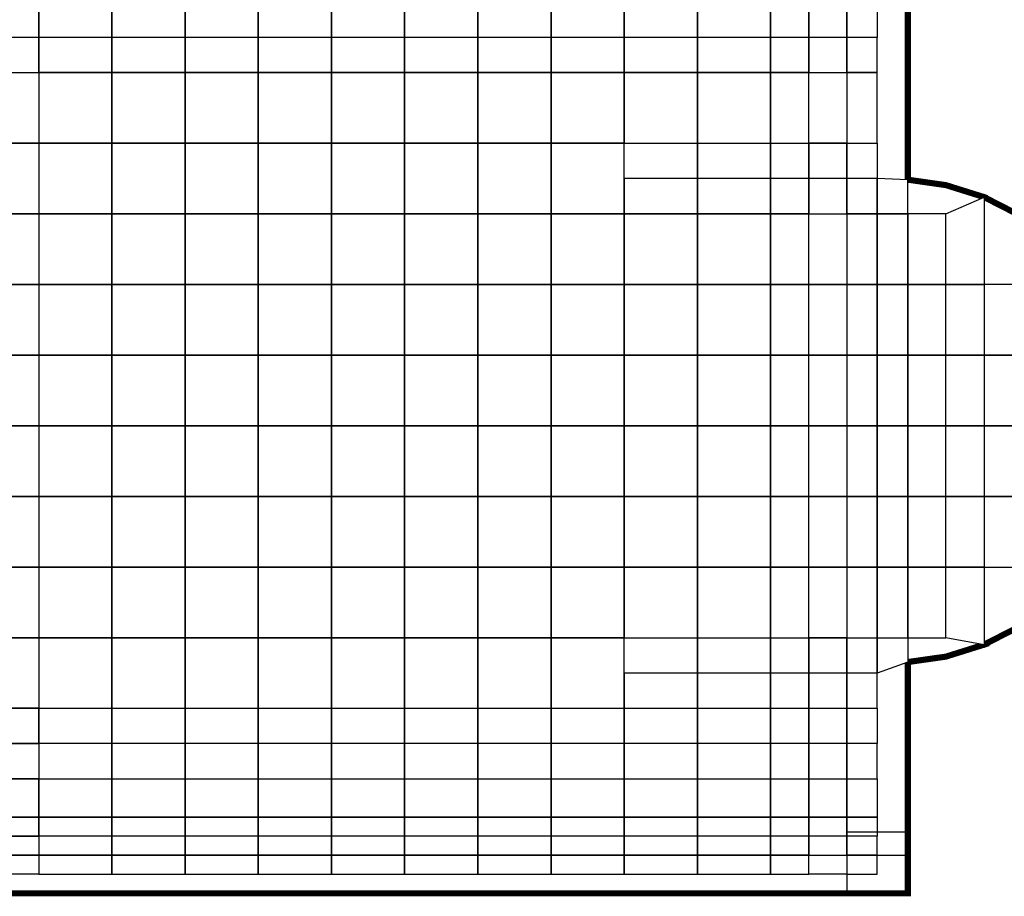
# Model space of a CAD drawing. Units: centimetres. Extents: x -1605 to 12065, y 4 to 6375.
# Drawn here: x 10384 to 11030, y 3546 to 4121 of the extents above; entities that cross this region are included whole.
import ezdxf

# ---------------------------------------------------------------- set-up
doc = ezdxf.new("R2010")
doc.units = ezdxf.units.CM

# ---------------------------------------------------------------- blocks, each defined once
blk = doc.blocks.new('A$C0A7D2428')
at = {"color": 0}
for p, q in [((1200, 468.23), (1200, 1200)), ((1200, 0), (1200, 151.72)), ((400, 25), (1200, 25)), ((400, 0), (1200, 0))]:
    blk.add_line(p, q, dxfattribs=at)
blk.add_lwpolyline([(1200, 468.23, -0.940069), (1200, 151.72, -37.272717)], format="xyb", dxfattribs=at)
blk.add_lwpolyline([(1160, 0), (1200, 0), (1200, 40), (1160, 40)], close=True, dxfattribs=at)

msp = doc.modelspace()

# ---------------------------------------------------------------- linework, layer by layer
at = {"color": 6}
for points in [[(10966.6, 4132.68, 0, 0, 0), (10946.6, 4132.68, 0, 0, 0), (10946.6, 4109.51, 0, 0, 0), (10966.6, 4109.51, 4, 4, 0)], [(10966.6, 4109.51, 0, 0, 0), (10946.6, 4109.51, 0, 0, 0), (10946.6, 4086.34, 0, 0, 0), (10966.6, 4086.34, 4, 4, 0)], [(10966.6, 4086.34, 0, 0, 0), (10946.6, 4086.34, 0, 0, 0), (10946.6, 4039.99, 0, 0, 0), (10966.6, 4039.99, 4, 4, 0)], [(10966.6, 4039.99, 0, 0, 0), (10946.6, 4039.99, 0, 0, 0), (10946.6, 4016.82, 0, 0, 0), (10966.6, 4016.11, 4, 4, 0)], [(10966.6, 4016.11, 0, 0, 0), (10966.6, 3993.65, 0, 0, 0), (10991.6, 3993.65, 0, 0, 0), (10991.6, 4012.54, 4, 4, 0)], [(11040.99, 3992.22, 4, 4, 0), (11016.6, 4004.7, 0, 0, 0), (11016.6, 3947.3, 0, 0, 0), (11040.99, 3947.3, 0, 0, 0)], [(11040.99, 3723.49, 0, 0, 0), (11040.99, 3761.92, 0, 0, 0), (11016.6, 3761.92, 0, 0, 0), (11016.6, 3711, 4, 4, 0)], [(10991.6, 3703.16, 0, 0, 0), (10991.6, 3715.57, 0, 0, 0), (10966.6, 3715.57, 0, 0, 0), (10966.6, 3699.6, 4, 4, 0)], [(10966.6, 3699.6, 0, 0, 0), (10946.6, 3692.4, 0, 0, 0), (10946.6, 3669.23, 0, 0, 0), (10966.6, 3669.23, 4, 4, 0)], [(10966.6, 3669.23, 0, 0, 0), (10946.6, 3669.23, 0, 0, 0), (10946.6, 3646.05, 0, 0, 0), (10966.6, 3646.05, 4, 4, 0)], [(10966.6, 3646.05, 0, 0, 0), (10946.6, 3646.05, 0, 0, 0), (10946.6, 3622.88, 0, 0, 0), (10966.6, 3622.88, 4, 4, 0)], [(10966.6, 3622.88, 0, 0, 0), (10946.6, 3622.88, 0, 0, 0), (10946.6, 3597.88, 0, 0, 0), (10966.6, 3597.88, 4, 4, 0)], [(10966.6, 3597.88, 0, 0, 0), (10946.6, 3597.88, 0, 0, 0), (10946.6, 3585.38, 0, 0, 0), (10966.6, 3585.38, 4, 4, 0)], [(10966.6, 3585.38, 0, 0, 0), (10946.6, 3585.38, 0, 0, 0), (10946.6, 3572.88, 0, 0, 0), (10966.6, 3572.88, 4, 4, 0)], [(10966.6, 3572.88, 0, 0, 0), (10946.6, 3572.88, 0, 0, 0), (10946.6, 3560.38, 0, 0, 0), (10966.6, 3560.38, 4, 4, 0)], [(10396.6, 3547.88, 0, 0, 0), (10396.6, 3560.38, 0, 0, 0), (10371.6, 3560.38, 0, 0, 0), (10371.6, 3547.88, 4, 4, 0)], [(10444.6, 3547.88, 0, 0, 0), (10444.6, 3560.38, 0, 0, 0), (10396.6, 3560.38, 0, 0, 0), (10396.6, 3547.88, 4, 4, 0)], [(10492.6, 3547.88, 0, 0, 0), (10492.6, 3560.38, 0, 0, 0), (10444.6, 3560.38, 0, 0, 0), (10444.6, 3547.88, 4, 4, 0)], [(10540.6, 3547.88, 0, 0, 0), (10540.6, 3560.38, 0, 0, 0), (10492.6, 3560.38, 0, 0, 0), (10492.6, 3547.88, 4, 4, 0)], [(10588.6, 3547.88, 0, 0, 0), (10588.6, 3560.38, 0, 0, 0), (10540.6, 3560.38, 0, 0, 0), (10540.6, 3547.88, 4, 4, 0)], [(10636.6, 3547.88, 0, 0, 0), (10636.6, 3560.38, 0, 0, 0), (10588.6, 3560.38, 0, 0, 0), (10588.6, 3547.88, 4, 4, 0)], [(10684.6, 3547.88, 0, 0, 0), (10684.6, 3560.38, 0, 0, 0), (10636.6, 3560.38, 0, 0, 0), (10636.6, 3547.88, 4, 4, 0)], [(10732.6, 3547.88, 0, 0, 0), (10732.6, 3560.38, 0, 0, 0), (10684.6, 3560.38, 0, 0, 0), (10684.6, 3547.88, 4, 4, 0)], [(10780.6, 3547.88, 0, 0, 0), (10780.6, 3560.38, 0, 0, 0), (10732.6, 3560.38, 0, 0, 0), (10732.6, 3547.88, 4, 4, 0)], [(10828.6, 3547.88, 0, 0, 0), (10828.6, 3560.38, 0, 0, 0), (10780.6, 3560.38, 0, 0, 0), (10780.6, 3547.88, 4, 4, 0)], [(10876.6, 3547.88, 0, 0, 0), (10876.6, 3560.38, 0, 0, 0), (10828.6, 3560.38, 0, 0, 0), (10828.6, 3547.88, 4, 4, 0)], [(10901.6, 3547.88, 0, 0, 0), (10901.6, 3560.38, 0, 0, 0), (10876.6, 3560.38, 0, 0, 0), (10876.6, 3547.88, 4, 4, 0)], [(10926.6, 3547.88, 0, 0, 0), (10926.6, 3560.38, 0, 0, 0), (10901.6, 3560.38, 0, 0, 0), (10901.6, 3547.88, 4, 4, 0)], [(10946.6, 3547.88, 0, 0, 0), (10946.6, 3560.38, 0, 0, 0), (10926.6, 3560.38, 0, 0, 0), (10926.6, 3547.88, 4, 4, 0)], [(10946.6, 3547.88, 4, 4, 0), (10966.6, 3547.88, 4, 4, 0), (10966.6, 3560.38, 0, 0, 0), (10946.6, 3560.38, 0, 0, 0)]]:
    msp.add_lwpolyline(points, format="xyseb", close=True, dxfattribs=at)
for points in [[(10371.6, 4132.68), (10396.6, 4132.68), (10396.6, 4109.51), (10371.6, 4109.51)], [(10396.6, 4132.68), (10444.6, 4132.68), (10444.6, 4109.51), (10396.6, 4109.51)], [(10444.6, 4132.68), (10492.6, 4132.68), (10492.6, 4109.51), (10444.6, 4109.51)], [(10492.6, 4132.68), (10540.6, 4132.68), (10540.6, 4109.51), (10492.6, 4109.51)], [(10540.6, 4132.68), (10588.6, 4132.68), (10588.6, 4109.51), (10540.6, 4109.51)], [(10588.6, 4132.68), (10636.6, 4132.68), (10636.6, 4109.51), (10588.6, 4109.51)], [(10636.6, 4132.68), (10684.6, 4132.68), (10684.6, 4109.51), (10636.6, 4109.51)], [(10684.6, 4132.68), (10732.6, 4132.68), (10732.6, 4109.51), (10684.6, 4109.51)], [(10732.6, 4132.68), (10780.6, 4132.68), (10780.6, 4109.51), (10732.6, 4109.51)], [(10780.6, 4132.68), (10828.6, 4132.68), (10828.6, 4109.51), (10780.6, 4109.51)], [(10828.6, 4132.68), (10876.6, 4132.68), (10876.6, 4109.51), (10828.6, 4109.51)], [(10876.6, 4132.68), (10901.6, 4132.68), (10901.6, 4109.51), (10876.6, 4109.51)], [(10901.6, 4132.68), (10926.6, 4132.68), (10926.6, 4109.51), (10901.6, 4109.51)], [(10926.6, 4132.68), (10946.6, 4132.68), (10946.6, 4109.51), (10926.6, 4109.51)], [(10371.6, 4086.34), (10396.6, 4086.34), (10396.6, 4109.51), (10371.6, 4109.51)], [(10396.6, 4086.34), (10444.6, 4086.34), (10444.6, 4109.51), (10396.6, 4109.51)], [(10444.6, 4086.34), (10492.6, 4086.34), (10492.6, 4109.51), (10444.6, 4109.51)], [(10492.6, 4086.34), (10540.6, 4086.34), (10540.6, 4109.51), (10492.6, 4109.51)], [(10540.6, 4086.34), (10588.6, 4086.34), (10588.6, 4109.51), (10540.6, 4109.51)], [(10588.6, 4086.34), (10636.6, 4086.34), (10636.6, 4109.51), (10588.6, 4109.51)], [(10636.6, 4086.34), (10684.6, 4086.34), (10684.6, 4109.51), (10636.6, 4109.51)], [(10684.6, 4086.34), (10732.6, 4086.34), (10732.6, 4109.51), (10684.6, 4109.51)], [(10732.6, 4086.34), (10780.6, 4086.34), (10780.6, 4109.51), (10732.6, 4109.51)], [(10780.6, 4086.34), (10828.6, 4086.34), (10828.6, 4109.51), (10780.6, 4109.51)], [(10828.6, 4086.34), (10876.6, 4086.34), (10876.6, 4109.51), (10828.6, 4109.51)], [(10876.6, 4086.34), (10901.6, 4086.34), (10901.6, 4109.51), (10876.6, 4109.51)], [(10901.6, 4086.34), (10926.6, 4086.34), (10926.6, 4109.51), (10901.6, 4109.51)], [(10926.6, 4086.34), (10946.6, 4086.34), (10946.6, 4109.51), (10926.6, 4109.51)], [(10396.6, 4039.99), (10371.6, 4039.99), (10371.6, 4086.34), (10396.6, 4086.34)], [(10396.6, 4039.99), (10444.6, 4039.99), (10444.6, 4086.34), (10396.6, 4086.34)], [(10444.6, 4039.99), (10492.6, 4039.99), (10492.6, 4086.34), (10444.6, 4086.34)], [(10492.6, 4039.99), (10540.6, 4039.99), (10540.6, 4086.34), (10492.6, 4086.34)], [(10540.6, 4039.99), (10588.6, 4039.99), (10588.6, 4086.34), (10540.6, 4086.34)], [(10588.6, 4039.99), (10636.6, 4039.99), (10636.6, 4086.34), (10588.6, 4086.34)], [(10636.6, 4039.99), (10684.6, 4039.99), (10684.6, 4086.34), (10636.6, 4086.34)], [(10684.6, 4039.99), (10732.6, 4039.99), (10732.6, 4086.34), (10684.6, 4086.34)], [(10732.6, 4039.99), (10780.6, 4039.99), (10780.6, 4086.34), (10732.6, 4086.34)], [(10780.6, 4039.99), (10828.6, 4039.99), (10828.6, 4086.34), (10780.6, 4086.34)], [(10828.6, 4039.99), (10876.6, 4039.99), (10876.6, 4086.34), (10828.6, 4086.34)], [(10876.6, 4039.99), (10901.6, 4039.99), (10901.6, 4086.34), (10876.6, 4086.34)], [(10926.6, 4039.99), (10901.6, 4039.99), (10901.6, 4086.34), (10926.6, 4086.34)], [(10926.6, 4039.99), (10946.6, 4039.99), (10946.6, 4086.34), (10926.6, 4086.34)], [(10396.6, 3993.65), (10371.6, 3993.65), (10371.6, 4039.99), (10396.6, 4039.99)], [(10396.6, 3993.65), (10444.6, 3993.65), (10444.6, 4039.99), (10396.6, 4039.99)], [(10444.6, 3993.65), (10492.6, 3993.65), (10492.6, 4039.99), (10444.6, 4039.99)], [(10492.6, 3993.65), (10540.6, 3993.65), (10540.6, 4039.99), (10492.6, 4039.99)], [(10540.6, 3993.65), (10588.6, 3993.65), (10588.6, 4039.99), (10540.6, 4039.99)], [(10588.6, 3993.65), (10636.6, 3993.65), (10636.6, 4039.99), (10588.6, 4039.99)], [(10636.6, 3993.65), (10684.6, 3993.65), (10684.6, 4039.99), (10636.6, 4039.99)], [(10684.6, 3993.65), (10732.6, 3993.65), (10732.6, 4039.99), (10684.6, 4039.99)], [(10780.6, 4039.99), (10828.6, 4039.99), (10828.6, 4016.82), (10780.6, 4016.82)], [(10828.6, 4039.99), (10876.6, 4039.99), (10876.6, 4016.82), (10828.6, 4016.82)], [(10876.6, 4039.99), (10901.6, 4039.99), (10901.6, 4016.82), (10876.6, 4016.82)], [(10901.6, 4039.99), (10926.6, 4039.99), (10926.6, 4016.82), (10901.6, 4016.82)], [(10926.6, 4039.99), (10946.6, 4039.99), (10946.6, 4016.82), (10926.6, 4016.82)], [(10780.6, 3993.65), (10828.6, 3993.65), (10828.6, 4016.82), (10780.6, 4016.82)], [(10828.6, 3993.65), (10876.6, 3993.65), (10876.6, 4016.82), (10828.6, 4016.82)], [(10876.6, 3993.65), (10901.6, 3993.65), (10901.6, 4016.82), (10876.6, 4016.82)], [(10901.6, 3993.65), (10926.6, 3993.65), (10926.6, 4016.82), (10901.6, 4016.82)], [(10926.6, 3993.65), (10946.6, 3993.65), (10946.6, 4016.82), (10926.6, 4016.82)], [(10946.6, 3993.65), (10966.6, 3993.65), (10966.6, 4016.11), (10946.6, 4016.82)], [(11016.6, 3947.3), (10991.6, 3947.3), (10991.6, 3993.65), (11016.6, 4004.7)], [(10396.6, 3947.3), (10371.6, 3947.3), (10371.6, 3993.65), (10396.6, 3993.65)], [(10396.6, 3947.3), (10444.6, 3947.3), (10444.6, 3993.65), (10396.6, 3993.65)], [(10444.6, 3947.3), (10492.6, 3947.3), (10492.6, 3993.65), (10444.6, 3993.65)], [(10492.6, 3947.3), (10540.6, 3947.3), (10540.6, 3993.65), (10492.6, 3993.65)], [(10540.6, 3947.3), (10588.6, 3947.3), (10588.6, 3993.65), (10540.6, 3993.65)], [(10588.6, 3947.3), (10636.6, 3947.3), (10636.6, 3993.65), (10588.6, 3993.65)], [(10636.6, 3947.3), (10684.6, 3947.3), (10684.6, 3993.65), (10636.6, 3993.65)], [(10684.6, 3947.3), (10732.6, 3947.3), (10732.6, 3993.65), (10684.6, 3993.65)], [(10732.6, 3947.3), (10780.6, 3947.3), (10780.6, 3993.65), (10732.6, 3993.65)], [(10780.6, 3947.3), (10828.6, 3947.3), (10828.6, 3993.65), (10780.6, 3993.65)], [(10828.6, 3947.3), (10876.6, 3947.3), (10876.6, 3993.65), (10828.6, 3993.65)], [(10876.6, 3947.3), (10901.6, 3947.3), (10901.6, 3993.65), (10876.6, 3993.65)], [(10926.6, 3947.3), (10901.6, 3947.3), (10901.6, 3993.65), (10926.6, 3993.65)], [(10926.6, 3947.3), (10946.6, 3947.3), (10946.6, 3993.65), (10926.6, 3993.65)], [(10946.6, 3947.3), (10966.6, 3947.3), (10966.6, 3993.65), (10946.6, 3993.65)], [(10966.6, 3947.3), (10991.6, 3947.3), (10991.6, 3993.65), (10966.6, 3993.65)], [(10396.6, 3900.95), (10371.6, 3900.95), (10371.6, 3947.3), (10396.6, 3947.3)], [(10396.6, 3900.95), (10444.6, 3900.95), (10444.6, 3947.3), (10396.6, 3947.3)], [(10444.6, 3900.95), (10492.6, 3900.95), (10492.6, 3947.3), (10444.6, 3947.3)], [(10492.6, 3900.95), (10540.6, 3900.95), (10540.6, 3947.3), (10492.6, 3947.3)], [(10540.6, 3900.95), (10588.6, 3900.95), (10588.6, 3947.3), (10540.6, 3947.3)], [(10588.6, 3900.95), (10636.6, 3900.95), (10636.6, 3947.3), (10588.6, 3947.3)], [(10636.6, 3900.95), (10684.6, 3900.95), (10684.6, 3947.3), (10636.6, 3947.3)], [(10684.6, 3900.95), (10732.6, 3900.95), (10732.6, 3947.3), (10684.6, 3947.3)], [(10732.6, 3900.95), (10780.6, 3900.95), (10780.6, 3947.3), (10732.6, 3947.3)], [(10780.6, 3900.95), (10828.6, 3900.95), (10828.6, 3947.3), (10780.6, 3947.3)], [(10828.6, 3900.95), (10876.6, 3900.95), (10876.6, 3947.3), (10828.6, 3947.3)], [(10876.6, 3900.95), (10901.6, 3900.95), (10901.6, 3947.3), (10876.6, 3947.3)], [(10926.6, 3900.95), (10901.6, 3900.95), (10901.6, 3947.3), (10926.6, 3947.3)], [(10926.6, 3900.95), (10946.6, 3900.95), (10946.6, 3947.3), (10926.6, 3947.3)], [(10946.6, 3900.95), (10966.6, 3900.95), (10966.6, 3947.3), (10946.6, 3947.3)], [(10966.6, 3900.95), (10991.6, 3900.95), (10991.6, 3947.3), (10966.6, 3947.3)], [(11016.6, 3900.95), (10991.6, 3900.95), (10991.6, 3947.3), (11016.6, 3947.3)], [(11016.6, 3900.95), (11040.99, 3900.95), (11040.99, 3947.3), (11016.6, 3947.3)], [(10396.6, 3854.61), (10371.6, 3854.61), (10371.6, 3900.95), (10396.6, 3900.95)], [(10396.6, 3854.61), (10444.6, 3854.61), (10444.6, 3900.95), (10396.6, 3900.95)], [(10444.6, 3854.61), (10492.6, 3854.61), (10492.6, 3900.95), (10444.6, 3900.95)], [(10492.6, 3854.61), (10540.6, 3854.61), (10540.6, 3900.95), (10492.6, 3900.95)], [(10540.6, 3854.61), (10588.6, 3854.61), (10588.6, 3900.95), (10540.6, 3900.95)], [(10588.6, 3854.61), (10636.6, 3854.61), (10636.6, 3900.95), (10588.6, 3900.95)], [(10636.6, 3854.61), (10684.6, 3854.61), (10684.6, 3900.95), (10636.6, 3900.95)], [(10684.6, 3854.61), (10732.6, 3854.61), (10732.6, 3900.95), (10684.6, 3900.95)], [(10732.6, 3854.61), (10780.6, 3854.61), (10780.6, 3900.95), (10732.6, 3900.95)], [(10780.6, 3854.61), (10828.6, 3854.61), (10828.6, 3900.95), (10780.6, 3900.95)], [(10828.6, 3854.61), (10876.6, 3854.61), (10876.6, 3900.95), (10828.6, 3900.95)], [(10876.6, 3854.61), (10901.6, 3854.61), (10901.6, 3900.95), (10876.6, 3900.95)], [(10926.6, 3854.61), (10901.6, 3854.61), (10901.6, 3900.95), (10926.6, 3900.95)], [(10926.6, 3854.61), (10946.6, 3854.61), (10946.6, 3900.95), (10926.6, 3900.95)], [(10946.6, 3854.61), (10966.6, 3854.61), (10966.6, 3900.95), (10946.6, 3900.95)], [(10966.6, 3854.61), (10991.6, 3854.61), (10991.6, 3900.95), (10966.6, 3900.95)], [(11016.6, 3854.61), (10991.6, 3854.61), (10991.6, 3900.95), (11016.6, 3900.95)], [(11016.6, 3854.61), (11040.99, 3854.61), (11040.99, 3900.95), (11016.6, 3900.95)], [(10396.6, 3808.26), (10371.6, 3808.26), (10371.6, 3854.61), (10396.6, 3854.61)], [(10396.6, 3808.26), (10444.6, 3808.26), (10444.6, 3854.61), (10396.6, 3854.61)], [(10444.6, 3808.26), (10492.6, 3808.26), (10492.6, 3854.61), (10444.6, 3854.61)], [(10492.6, 3808.26), (10540.6, 3808.26), (10540.6, 3854.61), (10492.6, 3854.61)], [(10540.6, 3808.26), (10588.6, 3808.26), (10588.6, 3854.61), (10540.6, 3854.61)], [(10588.6, 3808.26), (10636.6, 3808.26), (10636.6, 3854.61), (10588.6, 3854.61)], [(10636.6, 3808.26), (10684.6, 3808.26), (10684.6, 3854.61), (10636.6, 3854.61)], [(10684.6, 3808.26), (10732.6, 3808.26), (10732.6, 3854.61), (10684.6, 3854.61)], [(10732.6, 3808.26), (10780.6, 3808.26), (10780.6, 3854.61), (10732.6, 3854.61)], [(10780.6, 3808.26), (10828.6, 3808.26), (10828.6, 3854.61), (10780.6, 3854.61)], [(10828.6, 3808.26), (10876.6, 3808.26), (10876.6, 3854.61), (10828.6, 3854.61)], [(10876.6, 3808.26), (10901.6, 3808.26), (10901.6, 3854.61), (10876.6, 3854.61)], [(10926.6, 3808.26), (10901.6, 3808.26), (10901.6, 3854.61), (10926.6, 3854.61)], [(10926.6, 3808.26), (10946.6, 3808.26), (10946.6, 3854.61), (10926.6, 3854.61)], [(10946.6, 3808.26), (10966.6, 3808.26), (10966.6, 3854.61), (10946.6, 3854.61)], [(10966.6, 3808.26), (10991.6, 3808.26), (10991.6, 3854.61), (10966.6, 3854.61)], [(11016.6, 3808.26), (10991.6, 3808.26), (10991.6, 3854.61), (11016.6, 3854.61)], [(11016.6, 3808.26), (11040.99, 3808.26), (11040.99, 3854.61), (11016.6, 3854.61)], [(10396.6, 3761.92), (10371.6, 3761.92), (10371.6, 3808.26), (10396.6, 3808.26)], [(10396.6, 3761.92), (10444.6, 3761.92), (10444.6, 3808.26), (10396.6, 3808.26)], [(10444.6, 3761.92), (10492.6, 3761.92), (10492.6, 3808.26), (10444.6, 3808.26)], [(10492.6, 3761.92), (10540.6, 3761.92), (10540.6, 3808.26), (10492.6, 3808.26)], [(10540.6, 3761.92), (10588.6, 3761.92), (10588.6, 3808.26), (10540.6, 3808.26)], [(10588.6, 3761.92), (10636.6, 3761.92), (10636.6, 3808.26), (10588.6, 3808.26)], [(10636.6, 3761.92), (10684.6, 3761.92), (10684.6, 3808.26), (10636.6, 3808.26)], [(10684.6, 3761.92), (10732.6, 3761.92), (10732.6, 3808.26), (10684.6, 3808.26)], [(10732.6, 3761.92), (10780.6, 3761.92), (10780.6, 3808.26), (10732.6, 3808.26)], [(10780.6, 3761.92), (10828.6, 3761.92), (10828.6, 3808.26), (10780.6, 3808.26)], [(10828.6, 3761.92), (10876.6, 3761.92), (10876.6, 3808.26), (10828.6, 3808.26)], [(10876.6, 3761.92), (10901.6, 3761.92), (10901.6, 3808.26), (10876.6, 3808.26)], [(10926.6, 3761.92), (10901.6, 3761.92), (10901.6, 3808.26), (10926.6, 3808.26)], [(10926.6, 3761.92), (10946.6, 3761.92), (10946.6, 3808.26), (10926.6, 3808.26)], [(10946.6, 3761.92), (10966.6, 3761.92), (10966.6, 3808.26), (10946.6, 3808.26)], [(10966.6, 3761.92), (10991.6, 3761.92), (10991.6, 3808.26), (10966.6, 3808.26)], [(11016.6, 3761.92), (10991.6, 3761.92), (10991.6, 3808.26), (11016.6, 3808.26)], [(11016.6, 3761.92), (11040.99, 3761.92), (11040.99, 3808.26), (11016.6, 3808.26)], [(10396.6, 3715.57), (10371.6, 3715.57), (10371.6, 3761.92), (10396.6, 3761.92)], [(10396.6, 3715.57), (10444.6, 3715.57), (10444.6, 3761.92), (10396.6, 3761.92)], [(10444.6, 3715.57), (10492.6, 3715.57), (10492.6, 3761.92), (10444.6, 3761.92)], [(10492.6, 3715.57), (10540.6, 3715.57), (10540.6, 3761.92), (10492.6, 3761.92)], [(10540.6, 3715.57), (10588.6, 3715.57), (10588.6, 3761.92), (10540.6, 3761.92)], [(10588.6, 3715.57), (10636.6, 3715.57), (10636.6, 3761.92), (10588.6, 3761.92)], [(10636.6, 3715.57), (10684.6, 3715.57), (10684.6, 3761.92), (10636.6, 3761.92)], [(10684.6, 3715.57), (10732.6, 3715.57), (10732.6, 3761.92), (10684.6, 3761.92)], [(10732.6, 3715.57), (10780.6, 3715.57), (10780.6, 3761.92), (10732.6, 3761.92)], [(10780.6, 3715.57), (10828.6, 3715.57), (10828.6, 3761.92), (10780.6, 3761.92)], [(10828.6, 3715.57), (10876.6, 3715.57), (10876.6, 3761.92), (10828.6, 3761.92)], [(10876.6, 3715.57), (10901.6, 3715.57), (10901.6, 3761.92), (10876.6, 3761.92)], [(10926.6, 3715.57), (10901.6, 3715.57), (10901.6, 3761.92), (10926.6, 3761.92)], [(10926.6, 3715.57), (10946.6, 3715.57), (10946.6, 3761.92), (10926.6, 3761.92)], [(10946.6, 3715.57), (10966.6, 3715.57), (10966.6, 3761.92), (10946.6, 3761.92)], [(10966.6, 3715.57), (10991.6, 3715.57), (10991.6, 3761.92), (10966.6, 3761.92)], [(11016.6, 3711), (10991.6, 3715.57), (10991.6, 3761.92), (11016.6, 3761.92)], [(10396.6, 3669.23), (10371.6, 3669.23), (10371.6, 3715.57), (10396.6, 3715.57)], [(10396.6, 3669.23), (10444.6, 3669.23), (10444.6, 3715.57), (10396.6, 3715.57)], [(10444.6, 3669.23), (10492.6, 3669.23), (10492.6, 3715.57), (10444.6, 3715.57)], [(10492.6, 3669.23), (10540.6, 3669.23), (10540.6, 3715.57), (10492.6, 3715.57)], [(10540.6, 3669.23), (10588.6, 3669.23), (10588.6, 3715.57), (10540.6, 3715.57)], [(10588.6, 3669.23), (10636.6, 3669.23), (10636.6, 3715.57), (10588.6, 3715.57)], [(10636.6, 3669.23), (10684.6, 3669.23), (10684.6, 3715.57), (10636.6, 3715.57)], [(10684.6, 3669.23), (10732.6, 3669.23), (10732.6, 3715.57), (10684.6, 3715.57)], [(10780.6, 3715.57), (10828.6, 3715.57), (10828.6, 3692.4), (10780.6, 3692.4)], [(10828.6, 3715.57), (10876.6, 3715.57), (10876.6, 3692.4), (10828.6, 3692.4)], [(10876.6, 3715.57), (10901.6, 3715.57), (10901.6, 3692.4), (10876.6, 3692.4)], [(10901.6, 3715.57), (10926.6, 3715.57), (10926.6, 3692.4), (10901.6, 3692.4)], [(10926.6, 3715.57), (10946.6, 3715.57), (10946.6, 3692.4), (10926.6, 3692.4)], [(10946.6, 3715.57), (10966.6, 3715.57), (10966.6, 3699.6), (10946.6, 3692.4)], [(10780.6, 3669.23), (10828.6, 3669.23), (10828.6, 3692.4), (10780.6, 3692.4)], [(10828.6, 3669.23), (10876.6, 3669.23), (10876.6, 3692.4), (10828.6, 3692.4)], [(10876.6, 3669.23), (10901.6, 3669.23), (10901.6, 3692.4), (10876.6, 3692.4)], [(10901.6, 3669.23), (10926.6, 3669.23), (10926.6, 3692.4), (10901.6, 3692.4)], [(10926.6, 3669.23), (10946.6, 3669.23), (10946.6, 3692.4), (10926.6, 3692.4)], [(10396.6, 3646.05), (10371.6, 3646.05), (10371.6, 3669.23), (10396.6, 3669.23)], [(10396.6, 3669.23), (10444.6, 3669.23), (10444.6, 3646.05), (10396.6, 3646.05)], [(10444.6, 3669.23), (10492.6, 3669.23), (10492.6, 3646.05), (10444.6, 3646.05)], [(10492.6, 3669.23), (10540.6, 3669.23), (10540.6, 3646.05), (10492.6, 3646.05)], [(10540.6, 3669.23), (10588.6, 3669.23), (10588.6, 3646.05), (10540.6, 3646.05)], [(10588.6, 3669.23), (10636.6, 3669.23), (10636.6, 3646.05), (10588.6, 3646.05)], [(10636.6, 3669.23), (10684.6, 3669.23), (10684.6, 3646.05), (10636.6, 3646.05)], [(10684.6, 3669.23), (10732.6, 3669.23), (10732.6, 3646.05), (10684.6, 3646.05)], [(10732.6, 3669.23), (10780.6, 3669.23), (10780.6, 3646.05), (10732.6, 3646.05)], [(10780.6, 3669.23), (10828.6, 3669.23), (10828.6, 3646.05), (10780.6, 3646.05)], [(10828.6, 3669.23), (10876.6, 3669.23), (10876.6, 3646.05), (10828.6, 3646.05)], [(10876.6, 3669.23), (10901.6, 3669.23), (10901.6, 3646.05), (10876.6, 3646.05)], [(10901.6, 3669.23), (10926.6, 3669.23), (10926.6, 3646.05), (10901.6, 3646.05)], [(10926.6, 3669.23), (10946.6, 3669.23), (10946.6, 3646.05), (10926.6, 3646.05)], [(10396.6, 3622.88), (10371.6, 3622.88), (10371.6, 3646.05), (10396.6, 3646.05)], [(10396.6, 3622.88), (10444.6, 3622.88), (10444.6, 3646.05), (10396.6, 3646.05)], [(10444.6, 3622.88), (10492.6, 3622.88), (10492.6, 3646.05), (10444.6, 3646.05)], [(10492.6, 3622.88), (10540.6, 3622.88), (10540.6, 3646.05), (10492.6, 3646.05)], [(10540.6, 3622.88), (10588.6, 3622.88), (10588.6, 3646.05), (10540.6, 3646.05)], [(10588.6, 3622.88), (10636.6, 3622.88), (10636.6, 3646.05), (10588.6, 3646.05)], [(10636.6, 3622.88), (10684.6, 3622.88), (10684.6, 3646.05), (10636.6, 3646.05)], [(10684.6, 3622.88), (10732.6, 3622.88), (10732.6, 3646.05), (10684.6, 3646.05)], [(10732.6, 3622.88), (10780.6, 3622.88), (10780.6, 3646.05), (10732.6, 3646.05)], [(10780.6, 3622.88), (10828.6, 3622.88), (10828.6, 3646.05), (10780.6, 3646.05)], [(10828.6, 3622.88), (10876.6, 3622.88), (10876.6, 3646.05), (10828.6, 3646.05)], [(10876.6, 3622.88), (10901.6, 3622.88), (10901.6, 3646.05), (10876.6, 3646.05)], [(10901.6, 3622.88), (10926.6, 3622.88), (10926.6, 3646.05), (10901.6, 3646.05)], [(10926.6, 3622.88), (10946.6, 3622.88), (10946.6, 3646.05), (10926.6, 3646.05)], [(10396.6, 3597.88), (10371.6, 3597.88), (10371.6, 3622.88), (10396.6, 3622.88)], [(10396.6, 3622.88), (10444.6, 3622.88), (10444.6, 3597.88), (10396.6, 3597.88)], [(10444.6, 3622.88), (10492.6, 3622.88), (10492.6, 3597.88), (10444.6, 3597.88)], [(10492.6, 3622.88), (10540.6, 3622.88), (10540.6, 3597.88), (10492.6, 3597.88)], [(10540.6, 3622.88), (10588.6, 3622.88), (10588.6, 3597.88), (10540.6, 3597.88)], [(10588.6, 3622.88), (10636.6, 3622.88), (10636.6, 3597.88), (10588.6, 3597.88)], [(10636.6, 3622.88), (10684.6, 3622.88), (10684.6, 3597.88), (10636.6, 3597.88)], [(10684.6, 3622.88), (10732.6, 3622.88), (10732.6, 3597.88), (10684.6, 3597.88)], [(10732.6, 3622.88), (10780.6, 3622.88), (10780.6, 3597.88), (10732.6, 3597.88)], [(10780.6, 3622.88), (10828.6, 3622.88), (10828.6, 3597.88), (10780.6, 3597.88)], [(10828.6, 3622.88), (10876.6, 3622.88), (10876.6, 3597.88), (10828.6, 3597.88)], [(10876.6, 3622.88), (10901.6, 3622.88), (10901.6, 3597.88), (10876.6, 3597.88)], [(10901.6, 3622.88), (10926.6, 3622.88), (10926.6, 3597.88), (10901.6, 3597.88)], [(10926.6, 3622.88), (10946.6, 3622.88), (10946.6, 3597.88), (10926.6, 3597.88)], [(10396.6, 3585.38), (10371.6, 3585.38), (10371.6, 3597.88), (10396.6, 3597.88)], [(10396.6, 3597.88), (10444.6, 3597.88), (10444.6, 3585.38), (10396.6, 3585.38)], [(10444.6, 3597.88), (10492.6, 3597.88), (10492.6, 3585.38), (10444.6, 3585.38)], [(10492.6, 3597.88), (10540.6, 3597.88), (10540.6, 3585.38), (10492.6, 3585.38)], [(10540.6, 3597.88), (10588.6, 3597.88), (10588.6, 3585.38), (10540.6, 3585.38)], [(10588.6, 3597.88), (10636.6, 3597.88), (10636.6, 3585.38), (10588.6, 3585.38)], [(10636.6, 3597.88), (10684.6, 3597.88), (10684.6, 3585.38), (10636.6, 3585.38)], [(10684.6, 3597.88), (10732.6, 3597.88), (10732.6, 3585.38), (10684.6, 3585.38)], [(10732.6, 3597.88), (10780.6, 3597.88), (10780.6, 3585.38), (10732.6, 3585.38)], [(10780.6, 3597.88), (10828.6, 3597.88), (10828.6, 3585.38), (10780.6, 3585.38)], [(10828.6, 3597.88), (10876.6, 3597.88), (10876.6, 3585.38), (10828.6, 3585.38)], [(10876.6, 3597.88), (10901.6, 3597.88), (10901.6, 3585.38), (10876.6, 3585.38)], [(10901.6, 3597.88), (10926.6, 3597.88), (10926.6, 3585.38), (10901.6, 3585.38)], [(10926.6, 3597.88), (10946.6, 3597.88), (10946.6, 3585.38), (10926.6, 3585.38)], [(10396.6, 3572.88), (10371.6, 3572.88), (10371.6, 3585.38), (10396.6, 3585.38)], [(10396.6, 3572.88), (10444.6, 3572.88), (10444.6, 3585.38), (10396.6, 3585.38)], [(10444.6, 3572.88), (10492.6, 3572.88), (10492.6, 3585.38), (10444.6, 3585.38)], [(10492.6, 3572.88), (10540.6, 3572.88), (10540.6, 3585.38), (10492.6, 3585.38)], [(10540.6, 3572.88), (10588.6, 3572.88), (10588.6, 3585.38), (10540.6, 3585.38)], [(10588.6, 3572.88), (10636.6, 3572.88), (10636.6, 3585.38), (10588.6, 3585.38)], [(10636.6, 3572.88), (10684.6, 3572.88), (10684.6, 3585.38), (10636.6, 3585.38)], [(10684.6, 3572.88), (10732.6, 3572.88), (10732.6, 3585.38), (10684.6, 3585.38)], [(10732.6, 3572.88), (10780.6, 3572.88), (10780.6, 3585.38), (10732.6, 3585.38)], [(10780.6, 3572.88), (10828.6, 3572.88), (10828.6, 3585.38), (10780.6, 3585.38)], [(10828.6, 3572.88), (10876.6, 3572.88), (10876.6, 3585.38), (10828.6, 3585.38)], [(10876.6, 3572.88), (10901.6, 3572.88), (10901.6, 3585.38), (10876.6, 3585.38)], [(10901.6, 3572.88), (10926.6, 3572.88), (10926.6, 3585.38), (10901.6, 3585.38)], [(10926.6, 3572.88), (10946.6, 3572.88), (10946.6, 3585.38), (10926.6, 3585.38)], [(10396.6, 3560.38), (10371.6, 3560.38), (10371.6, 3572.88), (10396.6, 3572.88)], [(10396.6, 3560.38), (10444.6, 3560.38), (10444.6, 3572.88), (10396.6, 3572.88)], [(10444.6, 3560.38), (10492.6, 3560.38), (10492.6, 3572.88), (10444.6, 3572.88)], [(10492.6, 3560.38), (10540.6, 3560.38), (10540.6, 3572.88), (10492.6, 3572.88)], [(10540.6, 3560.38), (10588.6, 3560.38), (10588.6, 3572.88), (10540.6, 3572.88)], [(10588.6, 3560.38), (10636.6, 3560.38), (10636.6, 3572.88), (10588.6, 3572.88)], [(10636.6, 3560.38), (10684.6, 3560.38), (10684.6, 3572.88), (10636.6, 3572.88)], [(10684.6, 3560.38), (10732.6, 3560.38), (10732.6, 3572.88), (10684.6, 3572.88)], [(10732.6, 3560.38), (10780.6, 3560.38), (10780.6, 3572.88), (10732.6, 3572.88)], [(10780.6, 3560.38), (10828.6, 3560.38), (10828.6, 3572.88), (10780.6, 3572.88)], [(10828.6, 3560.38), (10876.6, 3560.38), (10876.6, 3572.88), (10828.6, 3572.88)], [(10876.6, 3560.38), (10901.6, 3560.38), (10901.6, 3572.88), (10876.6, 3572.88)], [(10926.6, 3560.38), (10901.6, 3560.38), (10901.6, 3572.88), (10926.6, 3572.88)], [(10926.6, 3560.38), (10946.6, 3560.38), (10946.6, 3572.88), (10926.6, 3572.88)]]:
    msp.add_lwpolyline(points, close=True, dxfattribs=at)
at = {"color": 8}
for points in [[(10732.6, 3993.65), (10780.6, 3993.65), (10780.6, 4016.82), (10780.6, 4039.99), (10732.6, 4039.99)], [(10732.6, 3669.23), (10780.6, 3669.23), (10780.6, 3692.4), (10780.6, 3715.57), (10732.6, 3715.57)]]:
    msp.add_lwpolyline(points, close=True, dxfattribs=at)
at = {"color": 4}
for points in [[(10991.6, 4012.54, 0, 0, 0), (10991.6, 3993.65, 0, 0, 0), (11016.6, 4004.7, 4, 4, 0)], [(11016.6, 3711, 0, 0, 0), (10991.6, 3715.57, 0, 0, 0), (10991.6, 3703.16, 4, 4, 0)]]:
    msp.add_lwpolyline(points, format="xyseb", close=True, dxfattribs=at)

# ---------------------------------------------------------------- block references
at = {"color": 250}
msp.add_blockref('A$C0A7D2428', (9766.6, 3547.88), dxfattribs=at)

doc.saveas('drawing.dxf')
